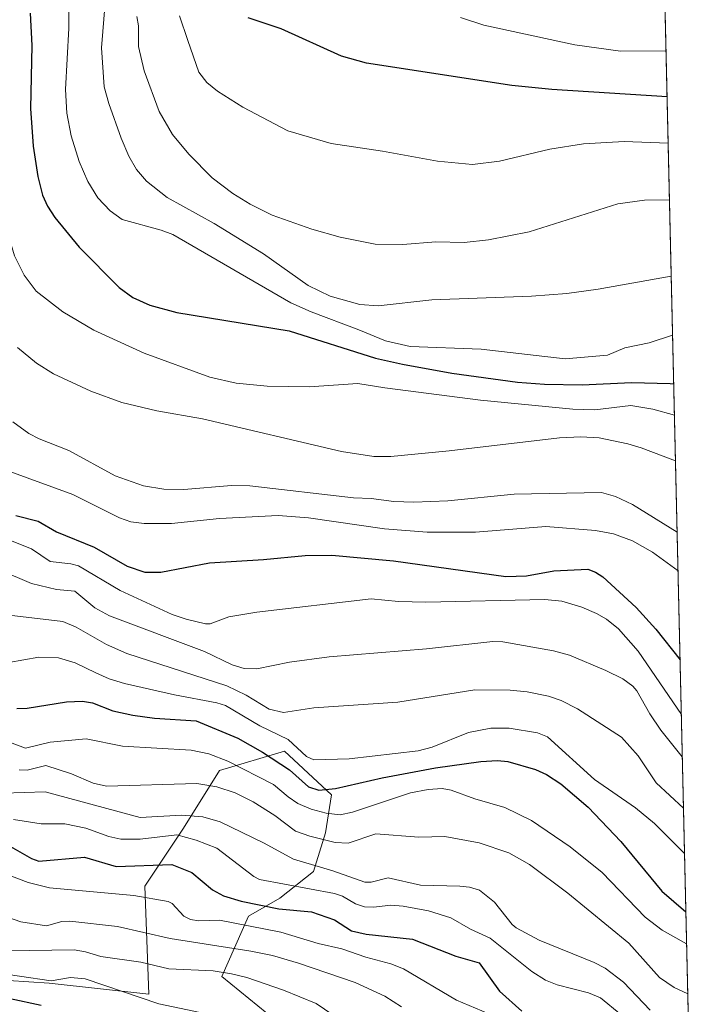
# Model space of a CAD drawing. Units: metres. Extents: x 654632 to 658084, y 4755622 to 4758013.
# Drawn here: x 657913 to 658084, y 4755865 to 4756110 of the extents above; entities that cross this region are included whole.
import ezdxf

# ---------------------------------------------------------------- set-up
doc = ezdxf.new("R2010")
doc.units = ezdxf.units.M
doc.header["$MEASUREMENT"] = 0
for name, color, linetype, lineweight in [('Arbolado forestal CxS', 92, 'Continuous', 0), ('Comarca CxS', 21, 'Continuous', 0), ('Comunidad Autónoma CxS', 142, 'Continuous', 0), ('Curva de nivel maestra', 30, 'Continuous', 30), ('Curva de nivel normal', 30, 'Continuous', 0), ('Espacio natural protegido CxS', 121, 'Continuous', 0), ('Municipio CxS', 4, 'Continuous', 0), ('Pastizal CxS', 92, 'Continuous', 0), ('Provincia CxS', 1, 'Continuous', 0)]:
    doc.layers.add(name, color=color, linetype=linetype, lineweight=lineweight)

# ---------------------------------------------------------------- blocks, each defined once
blk = doc.blocks.new('*U6')
at = {"layer": 'Pastizal CxS', "color": 92, "linetype": 'Continuous', "lineweight": 0}
for points in [[(658072.5915000001, 4756178.978700001, 1153.925099999993), (658080.2159000002, 4755848.7465, 1006.158899999995)], [(657983.8680999996, 4755854.9619, 981.7142000000023), (657963.7357000001, 4755871.473900001, 985.5241999999998), (657970.3339000001, 4755886.478700001, 998.2940999999993), (657978.1309000002, 4755890.9803, 1003.304600000003), (657986.5286999998, 4755897.5821, 1009.411099999998), (657989.5279000001, 4755907.186100001, 1016.319600000003), (657991.0330999997, 4755916.695900001, 1024.327799999999), (657988.7445, 4755918.826900001, 1025.832599999994), (657979.3315000003, 4755927.591700001, 1028.540699999998), (657963.1357000006, 4755922.790899999, 1018.804199999999), (657954.1387, 4755908.386299999, 1008.5821), (657944.5405000001, 4755893.981699999, 997.7127999999939), (657945.5450999998, 4755867.0031, 981.4180999999954), (657920.7265, 4755869.750299999, 980.0678999999947), (657890.2040999997, 4755871.763499999, 977.4453000000068), (657874.3611000003, 4755861.571900001, 967.5103999999993), (657862.9644999999, 4755865.173699999, 969.783899999995), (657846.1699000001, 4755868.774900001, 974.0359000000027), (657824.5762999998, 4755865.174100001, 966.6453000000038), (657816.4040999999, 4755842.3455, 956.4953999999999)]]:
    blk.add_polyline3d(points, dxfattribs=at)
blk = doc.blocks.new('*U9')
at = {"layer": 'Arbolado forestal CxS', "color": 92, "linetype": 'Continuous', "lineweight": 0}
blk.add_polyline3d([(657816.4040999999, 4755842.3455, 956.4953999999999), (657824.5762999998, 4755865.174100001, 966.6453000000038), (657846.1699000001, 4755868.774900001, 974.0359000000027), (657862.9644999999, 4755865.173699999, 969.783899999995), (657874.3611000003, 4755861.571900001, 967.5103999999993), (657890.2040999997, 4755871.763499999, 977.4453000000068), (657920.7265, 4755869.750299999, 980.0678999999947), (657945.5450999998, 4755867.0031, 981.4180999999954), (657944.5405000001, 4755893.981699999, 997.7127999999939), (657954.1387, 4755908.386299999, 1008.5821), (657963.1357000006, 4755922.790899999, 1018.804199999999), (657979.3315000003, 4755927.591700001, 1028.540699999998), (657988.7445, 4755918.826900001, 1025.832599999994), (657991.0330999997, 4755916.695900001, 1024.327799999999), (657989.5279000001, 4755907.186100001, 1016.319600000003), (657986.5286999998, 4755897.5821, 1009.411099999998), (657978.1309000002, 4755890.9803, 1003.304600000003), (657970.3339000001, 4755886.478700001, 998.2940999999993), (657963.7357000001, 4755871.473900001, 985.5241999999998), (657983.8680999996, 4755854.9619, 981.7142000000023)], dxfattribs=at)

msp = doc.modelspace()

# ---------------------------------------------------------------- linework, layer by layer
at = {"layer": 'Arbolado forestal CxS', "color": 92, "linetype": 'Continuous', "lineweight": 0}
msp.add_polyline3d([(657983.8680999996, 4755854.9619, 981.7142000000023), (657963.7357000001, 4755871.473900001, 985.5241999999998), (657970.3339000001, 4755886.478700001, 998.2940999999993), (657978.1309000002, 4755890.9803, 1003.304600000003), (657986.5286999998, 4755897.5821, 1009.411099999998), (657989.5279000001, 4755907.186100001, 1016.319600000003), (657991.0330999997, 4755916.695900001, 1024.327799999999), (657988.7445, 4755918.826900001, 1025.832599999994), (657979.3315000003, 4755927.591700001, 1028.540699999998), (657963.1357000006, 4755922.790899999, 1018.804199999999), (657954.1387, 4755908.386299999, 1008.5821), (657944.5405000001, 4755893.981699999, 997.7127999999939), (657945.5450999998, 4755867.0031, 981.4180999999954), (657920.7265, 4755869.750299999, 980.0678999999947), (657890.2040999997, 4755871.763499999, 977.4453000000068), (657874.3611000003, 4755861.571900001, 967.5103999999993), (657862.9644999999, 4755865.173699999, 969.783899999995), (657846.1699000001, 4755868.774900001, 974.0359000000027), (657824.5762999998, 4755865.174100001, 966.6453000000038), (657816.4040999999, 4755842.3455, 956.4953999999999)], dxfattribs=at)
at = {"layer": 'Comarca CxS', "color": 21, "linetype": 'Continuous', "lineweight": 0, "flags": 128}
msp.add_lwpolyline([(656848.7635000009, 4755671.399700001), (654684.1100011808, 4755622.019982424), (654645.1794000004, 4757344.670899999), (654631.8300011798, 4757935.369982404), (658030.2500012071, 4758012.919982401), (658081.2254000006, 4755805.021600001), (658083.6600012068, 4755699.569982426), (657762.4175999997, 4755692.241900002), (657184.4269999993, 4755679.056800001), (657077.012600001, 4755676.606500001)], close=True, dxfattribs=at)
at = {"layer": 'Comunidad Autónoma CxS', "color": 142, "linetype": 'Continuous', "lineweight": 0, "flags": 128}
msp.add_lwpolyline([(656848.7635000009, 4755671.399700001), (654684.1100011808, 4755622.019982424), (654645.1794000004, 4757344.670899999), (654631.8300011798, 4757935.369982404), (658030.2500012071, 4758012.919982401), (658081.2254000006, 4755805.021600001), (658083.6600012068, 4755699.569982426), (657762.4175999997, 4755692.241900002), (657184.4269999993, 4755679.056800001), (657077.012600001, 4755676.606500001)], close=True, dxfattribs=at)
at = {"layer": 'Curva de nivel maestra', "color": 30, "linetype": 'Continuous', "lineweight": 30, "flags": 128}
for points, elevation in [([(657915.9600000001, 4756111.390100001), (657916.3499999996, 4756103.370100001), (657916.0099999999, 4756087.6801), (657916.7100000001, 4756078.2601), (657917.8799999999, 4756070.720100001), (657919.0199999996, 4756066.0701), (657920.2400000002, 4756063.340100001), (657922.1200000001, 4756060.4901), (657928.1399999997, 4756053.0701), (657938.1699999999, 4756043.040100001), (657941.5300000003, 4756040.5701), (657945.7599999999, 4756038.6501), (657952.5199999996, 4756036.850099999), (657980.4900000002, 4756032.300100001), (658002, 4756025.4801), (658008.6900000004, 4756023.9301), (658021.0099999999, 4756021.690099999), (658037.3300000001, 4756019.5101), (658044.1299999999, 4756018.970100001), (658053.5199999996, 4756018.840100001), (658065.79, 4756019.390100001), (658075.4299999997, 4756019.140100001), (658076.2844000002, 4756019.0295)], 1075), ([(658074.6338999999, 4756090.5198), (658074.6299999999, 4756090.520099999), (658045.9600000001, 4756092.4101), (658035.9199999999, 4756093.370100001), (657999.79, 4756098.960100001), (657993.5099999999, 4756100.690099999), (657978.4900000002, 4756107.470100001), (657970.29, 4756110.2401)], 1100), ([(657912.4100000003, 4755986.2501), (657917.9400000004, 4755984.860099999), (657922.5, 4755982.2401), (657931.8799999999, 4755978.340100001), (657940.1600000003, 4755973.640100001), (657944.5099999999, 4755972.170100001), (657948.4699999997, 4755972.1801), (657960.5999999996, 4755974.460100001), (657974.1200000001, 4755975.280099999), (657984.4600000001, 4755976.290100001), (657991.1200000001, 4755976.380100001), (658006.5, 4755975.0001), (658034.4699999997, 4755971.110099999), (658039.5999999996, 4755971.2401), (658046.3799999999, 4755972.5101), (658054.9299999997, 4755972.9001), (658056.8399999999, 4755972.1601), (658058.6299999999, 4755970.9801), (658066.9100000003, 4755963.3301), (658071.7999999998, 4755957.940099999), (658077.8705000002, 4755950.329700001)], 1050), ([(657912.6399999997, 4755938.210100001), (657915.1699999999, 4755938.2501), (657925.0300000003, 4755939.8301), (657928.9800000006, 4755940.0101), (657931.5, 4755939.630100001), (657936.5800000001, 4755937.6501), (657941.5199999996, 4755936.5101), (657946.9199999999, 4755935.790100001), (657957.3099999997, 4755935.1601), (657967.6900000004, 4755930.8301), (657973.8200000003, 4755927.300100001), (657980.5599999997, 4755922.940099999), (657985.3399999999, 4755918.710100001), (657987.8899999997, 4755917.8201), (657992.0300000003, 4755918.2401), (658003.6500000004, 4755920.940099999), (658016.9600000001, 4755923.4001), (658028.2300000006, 4755925.0101), (658032.4199999999, 4755925.210100001), (658034.9600000001, 4755925.0001), (658041.8600000005, 4755922.9901), (658044.5899999999, 4755921.7301), (658048.1600000003, 4755919.440099999), (658054.9800000006, 4755913.590100001), (658063.1299999999, 4755905.0801), (658073.3399999999, 4755892.7301), (658079.3197, 4755887.5603)], 1025), ([(657911.0499999998, 4755903.840100001), (657916.29, 4755900.8101), (657918.1299999999, 4755900.200099999), (657929.4600000001, 4755901.190099999), (657937.3899999997, 4755898.8301), (657951.25, 4755899.3201), (657956.25, 4755897.380100001), (657961.4000000004, 4755893.040100001), (657964.1200000001, 4755891.5001), (657968.5499999998, 4755890.1801), (657977.9199999999, 4755888.3301), (657986.0099999999, 4755887.5101), (657991.7699999996, 4755885.5601), (657996.0099999999, 4755882.850099999), (657999.6399999997, 4755881.950099999), (658011.1799999997, 4755880.770099999), (658021.9800000006, 4755876.540100001), (658027.7800000003, 4755874.8101), (658032.8499999996, 4755867.780099999), (658038.4500000002, 4755862.840100001)], 1000), ([(657910.9600000001, 4755865.9301), (657918.6699999999, 4755864.340100001)], 975)]:
    msp.add_lwpolyline(points, dxfattribs=dict(at, elevation=elevation))
at = {"layer": 'Curva de nivel normal', "color": 30, "linetype": 'Continuous', "lineweight": 0, "flags": 128}
for points, elevation in [([(658076.0036000004, 4756031.1906), (658076, 4756031.189999999), (658070.1299999999, 4756029.289999999), (658064.0800000001, 4756028.02), (658059.8099999997, 4756026.220000001), (658049.2100000001, 4756025.300000001), (658028.3399999999, 4756027.699999999), (658010.6500000004, 4756028.34), (658004.4500000002, 4756029.800000001), (657997.8799999999, 4756032.49), (657985.9900000002, 4756036.970000001), (657980.9199999999, 4756039.24), (657951.4900000002, 4756056.220000001), (657948.5800000001, 4756057.34), (657938.8700000001, 4756059.99), (657935.8700000001, 4756062.119999999), (657932.79, 4756065.390000001), (657930.2999999998, 4756069.5), (657928.1600000003, 4756074.41), (657926.1699999999, 4756080.84), (657925.0700000003, 4756086.5), (657924.7999999998, 4756092.350000001), (657925.5999999996, 4756107.65), (657925.5, 4756117.76)], 1080), ([(657934.6500000004, 4756113.939999999), (657933.7599999999, 4756102.77), (657934.4000000004, 4756093.01), (657935.5300000003, 4756088.880000001), (657938.6200000001, 4756080.220000001), (657940.5300000003, 4756075.76), (657942.4199999999, 4756072.439999999), (657944.9400000004, 4756069.58), (657950.0800000001, 4756065.480000001), (657961.7599999999, 4756059), (657974.0700000003, 4756051.439999999), (657985.2400000002, 4756043.529999999), (657990.6600000003, 4756040.939999999), (657998.0899999999, 4756038.83), (658002.6399999997, 4756038.5), (658015.9900000002, 4756040.01), (658040.8899999997, 4756040.92), (658049.6299999999, 4756041.539999999), (658057.5, 4756042.630000001), (658075.6600000003, 4756045.859999999), (658075.6649000002, 4756045.860400001)], 1085), ([(658076.4647000004, 4756011.218800001), (658076.4600000001, 4756011.220000001), (658071.0999999996, 4756012.789999999), (658065.6399999997, 4756013.65), (658056.6500000004, 4756012.58), (658051.1299999999, 4756012.720000001), (658028.1600000003, 4756014.960000001), (658004.3499999996, 4756018.09), (657997.5800000001, 4756019.140000001), (657985.4900000002, 4756018.279999999), (657975.04, 4756018.5), (657967.2800000003, 4756019.25), (657960.6900000004, 4756020.699999999), (657944.3200000003, 4756026.710000001), (657931.7999999998, 4756032.4), (657924.0700000003, 4756037.02), (657917.4800000006, 4756042.180000001), (657914.4500000002, 4756046.15), (657912.04, 4756050.92), (657910.5800000001, 4756055.980000001), (657909.0700000003, 4756064.26), (657907.9400000004, 4756076.369999999), (657907.5599999997, 4756099.880000001), (657906.9500000002, 4756110)], 1070), ([(658075.2251000004, 4756064.9099), (658068.9800000006, 4756064.83), (658062.3499999996, 4756063.92), (658040.2599999999, 4756056.930000001), (658030.1200000001, 4756054.91), (658024.0800000001, 4756054.279999999), (658017.0499999998, 4756054.449999999), (658008.7999999998, 4756053.76), (658001.9299999997, 4756053.82), (657993.2300000006, 4756055.609999999), (657986.1500000004, 4756057.550000001), (657976.2599999999, 4756061.08), (657970.7400000002, 4756063.779999999), (657966.4100000003, 4756066.460000001), (657961.3099999997, 4756070.390000001), (657955.4500000002, 4756076.300000001), (657951.4100000003, 4756081.210000001), (657948.1200000001, 4756086.9), (657944.4000000004, 4756097.029999999), (657942.9199999999, 4756103.07), (657942.9400000004, 4756108.24), (657942.54, 4756110.57)], 1090), ([(658074.8997999999, 4756079), (658063.9500000002, 4756079.390000001), (658053.8099999997, 4756078.810000001), (658045.4600000001, 4756077.480000001), (658032.8700000001, 4756074.49), (658026.1200000001, 4756073.730000001), (658017.4699999997, 4756074.5), (658003.7300000006, 4756077), (657990.9600000001, 4756078.890000001), (657980.1500000004, 4756082.07), (657968.9800000006, 4756087.980000001), (657962.6500000004, 4756091.949999999), (657960, 4756094.140000001), (657957.9900000002, 4756096.680000001), (657955.2300000006, 4756104.57), (657953.1900000004, 4756110.76)], 1095), ([(658074.3683000002, 4756102.02), (658063.0499999998, 4756101.930000001), (658051.6699999999, 4756103.480000001), (658029, 4756108.369999999), (658023.1399999997, 4756110.289999999)], 1105), ([(658076.7270000001, 4755999.861199999), (658068.1699999999, 4756003.16), (658064.8200000003, 4756004.100000001), (658057.6900000004, 4756005.58), (658053.1200000001, 4756005.869999999), (658047.8700000001, 4756005.65), (658020.3200000003, 4756002.350000001), (658005.79, 4756000.949999999), (658001.5700000003, 4756000.970000001), (657993.54, 4756002.24), (657958.8799999999, 4756010.34), (657947.5199999996, 4756012.32), (657938.8300000001, 4756014.449999999), (657931.0899999999, 4756017.220000001), (657921.7800000003, 4756021.560000001), (657917.5300000003, 4756024.189999999), (657912.8300000001, 4756028.100000001)], 1065), ([(657911.6399999997, 4756009.600000001), (657915.6399999997, 4756006.66), (657918.2400000002, 4756005.33), (657925.5800000001, 4756002.449999999), (657937.1600000003, 4755996.15), (657944.1600000003, 4755993.630000001), (657949.2300000006, 4755992.800000001), (657954.2699999996, 4755992.730000001), (657966.1200000001, 4755993.710000001), (657970.6699999999, 4755993.67), (657996.5099999999, 4755990.66), (658000.8899999997, 4755990.52), (658006.5700000003, 4755989.74), (658011.5800000001, 4755989.600000001), (658020.0300000003, 4755989.890000001), (658036.5099999999, 4755991.57), (658058.2999999998, 4755992), (658061.8200000003, 4755990.980000001), (658066.04, 4755989.02), (658077.1371999999, 4755982.091700001)], 1060), ([(658077.3596000001, 4755972.460300001), (658071.04, 4755977.119999999), (658066.0300000003, 4755979.980000001), (658061.25, 4755981.710000001), (658056.7800000003, 4755982.57), (658044.4500000002, 4755983.560000001), (658026.8899999997, 4755982.109999999), (658014.8499999996, 4755982.08), (658004.2400000002, 4755982.92), (657985.3099999997, 4755985.67), (657977.7599999999, 4755986.25), (657963.1399999997, 4755985.51), (657951.1399999997, 4755984.24), (657944.3399999999, 4755984.24), (657941.04, 4755984.680000001), (657938.1900000004, 4755985.66), (657926.6200000001, 4755991.539999999), (657910.0099999999, 4755997.59)], 1055), ([(658078.1858000001, 4755936.676200001), (658067.4299999997, 4755952.51), (658062.54, 4755958.01), (658059.5300000003, 4755960.480000001), (658057.0899999999, 4755961.869999999), (658053.3799999999, 4755963.41), (658048.4000000004, 4755964.930000001), (658044.1399999997, 4755965.359999999), (658014.5499999998, 4755964.689999999), (658007.6799999997, 4755964.869999999), (658000.9100000003, 4755965.5), (657972.4000000004, 4755962.180000001), (657965.4500000002, 4755960.99), (657962.1100000005, 4755959.75), (657960.8200000003, 4755959.32), (657959.5999999996, 4755959.32), (657954.8099999997, 4755960.449999999), (657951.2999999998, 4755961.65), (657938.4199999999, 4755967.57), (657927.9900000002, 4755973.689999999), (657926.0899999999, 4755974.25), (657920.9400000004, 4755974.789999999), (657916.3200000003, 4755977.99), (657908.9800000006, 4755980.850000001)], 1045), ([(657908.25, 4755972.75), (657916.3099999997, 4755969.34), (657922.54, 4755967.810000001), (657927.1200000001, 4755967.4), (657932.0999999996, 4755963.26), (657935.7400000002, 4755961.300000001), (657959.4000000004, 4755952.359999999), (657966.2800000003, 4755949.109999999), (657969.25, 4755948.16), (657972.4400000004, 4755948.039999999), (657980.5599999997, 4755949.730000001), (657990.4699999997, 4755951.029999999), (658014.6799999997, 4755953.029999999), (658031.1900000004, 4755954.91), (658033.7400000002, 4755954.84), (658046.3200000003, 4755952.539999999), (658050.3499999996, 4755951.449999999), (658059.3700000001, 4755947.66), (658063.5899999999, 4755945.550000001), (658066.0999999996, 4755943.76), (658067.1299999999, 4755942.619999999), (658070.3600000005, 4755936.859999999), (658073.0700000003, 4755932.84), (658078.4280000003, 4755926.182399999)], 1040), ([(657902.1600000003, 4755962.460000001), (657924.1200000001, 4755959.880000001), (657927.3799999999, 4755958.470000001), (657935, 4755954.109999999), (657940.04, 4755951.92), (657964.9400000004, 4755943.82), (657969.7999999998, 4755941.52), (657975.4900000002, 4755938.050000001), (657979.0800000001, 4755937.230000001), (657986.6600000003, 4755938.359999999), (658007.5700000003, 4755939.800000001), (658026.75, 4755942.869999999), (658035.5, 4755942.789999999), (658039.79, 4755942.32), (658045.0599999997, 4755941.26), (658048.2599999999, 4755940.15), (658052.3099999997, 4755938.130000001), (658063.2999999998, 4755931.039999999), (658067.4000000004, 4755926.380000001), (658071.9299999997, 4755919.65), (658078.7199999997, 4755913.390000001), (658078.7233999996, 4755913.388)], 1035), ([(657910.6600000003, 4755949.67), (657918.1200000001, 4755951), (657922.9900000002, 4755950.800000001), (657927.1699999999, 4755949.609999999), (657932.3099999997, 4755947.07), (657935.6200000001, 4755945.550000001), (657939.4699999997, 4755944.430000001), (657951.9500000002, 4755941.560000001), (657962.4800000006, 4755939.619999999), (657964.6200000001, 4755938.91), (657973.2100000001, 4755933.880000001), (657980.2400000002, 4755930.49), (657984.79, 4755926.199999999), (657986.6399999997, 4755925.390000001), (657995.4400000004, 4755925.680000001), (658012.5800000001, 4755927.630000001), (658016.0700000003, 4755928.57), (658025.1799999997, 4755932.220000001), (658030.7100000001, 4755933.33), (658035.2999999998, 4755933.32), (658042.3300000001, 4755932.17), (658044.8200000003, 4755931.140000001), (658056.5199999996, 4755920.539999999), (658066.7599999999, 4755913.480000001), (658071.5, 4755909.529999999), (658078.9852999998, 4755902.044700001)], 1030), ([(657907.6900000004, 4755930.949999999), (657914.79, 4755928.350000001), (657920.9000000004, 4755929.77), (657929.8899999997, 4755930.600000001), (657938.9500000002, 4755928.789999999), (657956.04, 4755927.82), (657960.4299999997, 4755926.9), (657965.2100000001, 4755925.039999999), (657976.54, 4755919.25), (657980.2300000006, 4755916.16), (657982.6100000005, 4755914.52), (657985.9400000004, 4755913.130000001), (657989.7100000001, 4755912.130000001), (657993.1799999997, 4755911.710000001), (657996.2199999997, 4755912.34), (658010.7100000001, 4755917.230000001), (658015.0800000001, 4755918.02), (658018.6399999997, 4755918.279999999), (658020.8600000005, 4755917.859999999), (658026.75, 4755915.699999999), (658034.2100000001, 4755913.52), (658040.8600000005, 4755910.289999999), (658050.5300000003, 4755903.720000001), (658058.4299999997, 4755897.350000001), (658069.2000000002, 4755886.199999999), (658073.4299999997, 4755883.01), (658079.5, 4755879.600000001), (658079.5034999996, 4755879.5986)], 1020), ([(658079.7906999999, 4755867.159800001), (658076.4400000004, 4755868.66), (658072.7400000002, 4755871.180000001), (658065.1299999999, 4755879.720000001), (658049.9199999999, 4755892.230000001), (658040.3200000003, 4755899.359999999), (658035.1799999997, 4755902.24), (658027.79, 4755904.77), (658019.2599999999, 4755906.34), (658012.7599999999, 4755906.180000001), (658002.0700000003, 4755906.980000001), (657995.2000000002, 4755904.67), (657991.9800000006, 4755904.850000001), (657985.6299999999, 4755906.42), (657982.0300000003, 4755907.67), (657976.9199999999, 4755911.52), (657971.5300000003, 4755914.960000001), (657967.0099999999, 4755917.230000001), (657962.4500000002, 4755918.720000001), (657957.4500000002, 4755919.51), (657934.9800000006, 4755918.84), (657931.6200000001, 4755919.59), (657926.2400000002, 4755921.949999999), (657919.8200000003, 4755924.029999999), (657915.2300000006, 4755922.82), (657913.1799999997, 4755922.890000001)], 1015), ([(658070.4100000003, 4755863.09), (658063.7400000002, 4755870), (658059.2300000006, 4755873.529999999), (658056.4600000001, 4755874.930000001), (658042.7800000003, 4755880.5), (658037.0300000003, 4755883.529999999), (658036.0199999996, 4755884.390000001), (658031.6699999999, 4755889.930000001), (658027.9100000003, 4755892.939999999), (658025.3700000001, 4755893.699999999), (658023.0300000003, 4755893.970000001), (658013.1900000004, 4755894.180000001), (658005.1200000001, 4755896.02), (658000.9000000004, 4755894.91), (657999.3099999997, 4755894.930000001), (657991.3499999996, 4755897.779999999), (657981.5800000001, 4755900.680000001), (657974.0800000001, 4755904.720000001), (657963.3300000001, 4755909.960000001), (657958.9900000002, 4755911.210000001), (657953.6299999999, 4755911.600000001), (657943.3799999999, 4755911.02), (657919.6799999997, 4755917.42), (657909.1900000004, 4755917.109999999)], 1010), ([(658063.0800000001, 4755861.970000001), (658058.0099999999, 4755866.100000001), (658055.0800000001, 4755867.380000001), (658047.25, 4755869.380000001), (658044.3399999999, 4755870.49), (658040.9000000004, 4755872.680000001), (658030.5499999998, 4755880.99), (658025.6299999999, 4755883.26), (658020.75, 4755886.039999999), (658015.2100000001, 4755887.76), (658008.8899999997, 4755889), (658005.8399999999, 4755889.220000001), (658001.5300000003, 4755888.680000001), (657999.2400000002, 4755888.789999999), (657997.0199999996, 4755889.539999999), (657993.7999999998, 4755891.439999999), (657991.7999999998, 4755892.100000001), (657973.0800000001, 4755895.600000001), (657971.7199999997, 4755896.34), (657962.4699999997, 4755903.380000001), (657957.29, 4755905.41), (657952.4900000002, 4755906.730000001), (657943.3700000001, 4755905.640000001), (657938.5300000003, 4755905.66), (657935.5899999999, 4755906.350000001), (657929.8200000003, 4755908.430000001), (657924.6299999999, 4755909.480000001), (657918.7199999997, 4755909.49), (657911.7800000003, 4755910.51)], 1005), ([(658030.0899999999, 4755862.24), (658022.1699999999, 4755865.550000001), (658008.9699999997, 4755873.33), (658005.7800000003, 4755874.57), (657999.5599999997, 4755876.279999999), (657993.6200000001, 4755878.310000001), (657987.6900000004, 4755879.689999999), (657978.3700000001, 4755882.470000001), (657963.1399999997, 4755885.439999999), (657957.9600000001, 4755885.32), (657955.9199999999, 4755885.619999999), (657954.2800000003, 4755886.480000001), (657951.3399999999, 4755889.600000001), (657950.3600000005, 4755890.16), (657941.75, 4755891.59), (657920.7599999999, 4755893.560000001), (657915.4199999999, 4755894.83), (657907.7100000001, 4755897.800000001)], 995), ([(657910.0999999996, 4755886.300000001), (657913.6699999999, 4755885.050000001), (657919.9900000002, 4755884.100000001), (657923.8799999999, 4755885.17), (657925.8300000001, 4755885.199999999), (657937.7100000001, 4755883.890000001), (657950.7999999998, 4755880.92), (657970.9000000004, 4755877.789999999), (657976.3200000003, 4755876.67), (657982.7999999998, 4755874.74), (657996.9299999997, 4755869.930000001), (658004.29, 4755866.539999999), (658008.4500000002, 4755863.91)], 990), ([(658001.9699999997, 4755854.66), (657987.1900000004, 4755864.720000001), (657979.0599999997, 4755868.050000001), (657969.9199999999, 4755871.16), (657966.1299999999, 4755872.119999999), (657961.5899999999, 4755872.82), (657950.4699999997, 4755873.33), (657943.54, 4755875.029999999), (657933.5800000001, 4755876.4), (657929.7599999999, 4755877.609999999), (657926.9600000001, 4755878.109999999), (657910.1399999997, 4755877.810000001)], 985), ([(657905.29, 4755872.680000001), (657921.1600000003, 4755870.350000001), (657926.0199999996, 4755871.210000001), (657929.6799999997, 4755870.859999999), (657948.0099999999, 4755864.600000001), (657958.3499999996, 4755862.460000001)], 980)]:
    msp.add_lwpolyline(points, dxfattribs=dict(at, elevation=elevation))
at = {"layer": 'Espacio natural protegido CxS', "color": 121, "linetype": 'Continuous', "lineweight": 0, "flags": 128}
msp.add_lwpolyline([(658030.2500012071, 4758012.919982401), (658081.2254000006, 4755805.021600001)], dxfattribs=at)
msp.add_lwpolyline([(658030.2500012071, 4758012.919982401), (658081.2254000006, 4755805.021600001)], dxfattribs=at)
at = {"layer": 'Municipio CxS', "color": 4, "linetype": 'Continuous', "lineweight": 0, "flags": 128}
msp.add_lwpolyline([(656848.7635000009, 4755671.399700001), (654684.1100011808, 4755622.019982424), (654645.1794000004, 4757344.670899999), (654631.8300011798, 4757935.369982404), (658030.2500012071, 4758012.919982401), (658081.2254000006, 4755805.021600001), (658083.6600012068, 4755699.569982426), (657762.4175999997, 4755692.241900002), (657184.4269999993, 4755679.056800001), (657077.012600001, 4755676.606500001)], close=True, dxfattribs=at)
at = {"layer": 'Pastizal CxS', "color": 92, "linetype": 'Continuous', "lineweight": 0, "extrusion": (0.009425260404550183, -0.4082375328065185, 0.9128270818037517), "elevation": -1934394.932229077, "flags": 128}
msp.add_lwpolyline([(767677.1888098739, 4327018.294923409), (767677.188809874, 4326656.429780946)], dxfattribs=at)
at = {"layer": 'Pastizal CxS', "color": 92, "linetype": 'Continuous', "lineweight": 0}
msp.add_polyline3d([(657983.8680999996, 4755854.9619, 981.7142000000023), (657963.7357000001, 4755871.473900001, 985.5241999999998), (657970.3339000001, 4755886.478700001, 998.2940999999993), (657978.1309000002, 4755890.9803, 1003.304600000003), (657986.5286999998, 4755897.5821, 1009.411099999998), (657989.5279000001, 4755907.186100001, 1016.319600000003), (657991.0330999997, 4755916.695900001, 1024.327799999999), (657988.7445, 4755918.826900001, 1025.832599999994), (657979.3315000003, 4755927.591700001, 1028.540699999998), (657963.1357000006, 4755922.790899999, 1018.804199999999), (657954.1387, 4755908.386299999, 1008.5821), (657944.5405000001, 4755893.981699999, 997.7127999999939), (657945.5450999998, 4755867.0031, 981.4180999999954), (657920.7265, 4755869.750299999, 980.0678999999947), (657890.2040999997, 4755871.763499999, 977.4453000000068), (657874.3611000003, 4755861.571900001, 967.5103999999993), (657862.9644999999, 4755865.173699999, 969.783899999995), (657846.1699000001, 4755868.774900001, 974.0359000000027), (657824.5762999998, 4755865.174100001, 966.6453000000038), (657816.4040999999, 4755842.3455, 956.4953999999999)], dxfattribs=at)
at = {"layer": 'Provincia CxS', "color": 1, "linetype": 'Continuous', "lineweight": 0, "flags": 128}
msp.add_lwpolyline([(656848.7635000009, 4755671.399700001), (654684.1100011808, 4755622.019982424), (654645.1794000004, 4757344.670899999), (654631.8300011798, 4757935.369982404), (658030.2500012071, 4758012.919982401), (658081.2254000006, 4755805.021600001), (658083.6600012068, 4755699.569982426), (657762.4175999997, 4755692.241900002), (657184.4269999993, 4755679.056800001), (657077.012600001, 4755676.606500001)], close=True, dxfattribs=at)

# ---------------------------------------------------------------- block references
at = {"layer": 'Arbolado forestal CxS', "color": 92, "linetype": 'Continuous', "lineweight": 0}
msp.add_blockref('*U9', (0, 0), dxfattribs=at)
at = {"layer": 'Pastizal CxS', "color": 92, "linetype": 'Continuous', "lineweight": 0}
msp.add_blockref('*U6', (0, 0), dxfattribs=at)

doc.saveas('drawing.dxf')
